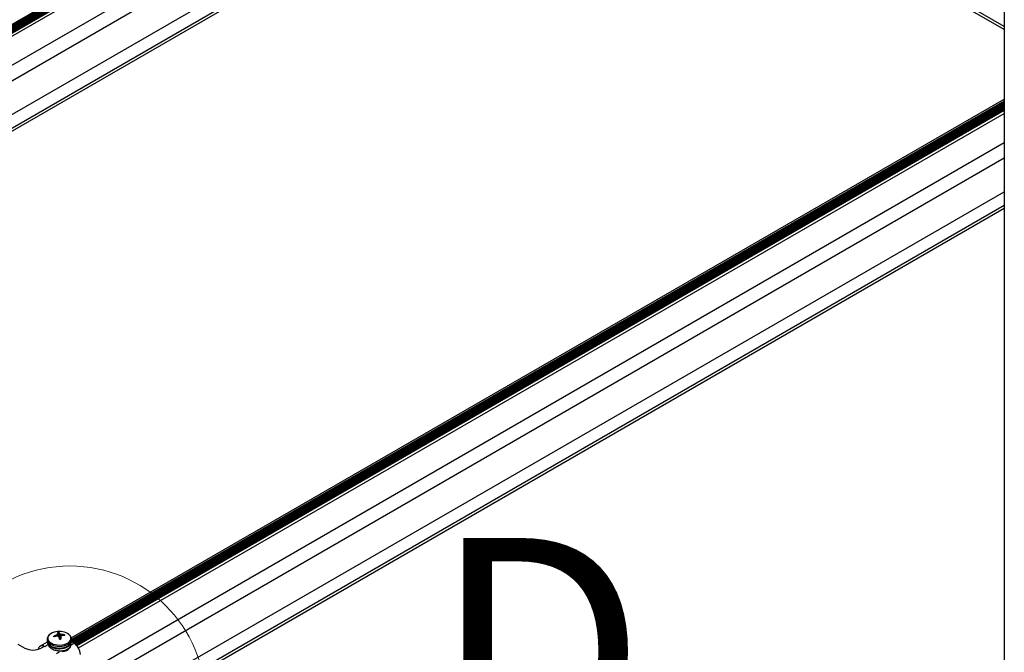
# Model space of a CAD drawing. Units: inches. Extents: x -1.2 to 16.6, y 0.4 to 13.5.
# Drawn here: x 3.8 to 4.4, y 5.8 to 6.2 of the extents above; entities that cross this region are included whole.
import ezdxf

# ---------------------------------------------------------------- set-up
doc = ezdxf.new("R2010")
doc.units = ezdxf.units.IN
doc.header["$MEASUREMENT"] = 0
doc.styles.add('SLDTEXTSTYLE0', font='TXT', dxfattribs={"width": 0.75})

msp = doc.modelspace()

# ---------------------------------------------------------------- linework, layer by layer
at = {"color": 7, "linetype": 'Continuous', "lineweight": 25}
for p, q in [((4.4095, 6.4635), (4.4095, 4.89668)), ((4.14028, 6.38365), (3.74067, 6.15296)), ((3.74067, 6.15264), (4.14056, 6.38349)), ((4.14116, 6.38314), (3.74067, 6.15194)), ((3.74067, 6.15162), (4.14145, 6.38298)), ((4.14205, 6.38263), (3.74067, 6.15092)), ((3.74067, 6.1506), (4.14233, 6.38247)), ((4.14293, 6.38212), (3.74067, 6.1499)), ((3.74067, 6.14958), (4.14321, 6.38196)), ((4.14381, 6.38161), (3.74067, 6.14888)), ((3.74067, 6.14855), (4.14388, 6.38132)), ((4.14443, 6.38125), (3.74067, 6.14817)), ((3.74067, 6.14639), (4.14597, 6.38036)), ((3.74067, 6.12894), (4.15838, 6.37008)), ((3.74067, 6.11963), (4.15937, 6.36134)), ((3.74067, 6.09922), (4.15672, 6.33939)), ((4.4095, 6.19314), (4.15644, 6.33923)), ((3.74067, 6.09109), (4.16375, 6.33533)), ((3.74067, 6.08926), (4.16347, 6.33333)), ((4.4095, 6.19131), (4.16347, 6.33333)), ((3.84719, 5.82458), (4.4095, 6.14919)), ((4.4095, 6.14796), (3.84737, 5.82345)), ((3.84734, 5.82234), (4.4095, 6.14686)), ((4.4095, 6.14719), (3.84737, 5.82268)), ((4.4095, 6.14617), (3.84771, 5.82186)), ((3.848, 5.8217), (4.4095, 6.14584)), ((4.4095, 6.14515), (3.8486, 5.82135)), ((3.84888, 5.82119), (4.4095, 6.14482)), ((4.4095, 6.14413), (3.84943, 5.82081)), ((3.84966, 5.82062), (4.4095, 6.1438)), ((4.4095, 6.14311), (3.85013, 5.82019)), ((3.85033, 5.81998), (4.4095, 6.14278)), ((4.4095, 6.14239), (3.85056, 5.81973)), ((3.85146, 5.81847), (4.4095, 6.14062)), ((3.84913, 5.79968), (4.4095, 6.12316)), ((3.85466, 5.79356), (4.4095, 6.11386)), ((3.87235, 5.78335), (4.4095, 6.09344)), ((3.87938, 5.77929), (4.4095, 6.08532)), ((3.88097, 5.77837), (4.4095, 6.08348)), ((3.8397, 5.82504), (3.83978, 5.82764)), ((3.83265, 5.82189), (3.82841, 5.81944)), ((3.83257, 5.8236), (3.83257, 5.82261)), ((3.83674, 5.82517), (3.83661, 5.82559)), ((3.83813, 5.82608), (3.83817, 5.82609)), ((3.83839, 5.82548), (3.83835, 5.82547)), ((3.83908, 5.8269), (3.83908, 5.82692)), ((3.83925, 5.82544), (3.83908, 5.82691)), ((3.83981, 5.82492), (3.83979, 5.82495)), ((3.84013, 5.82705), (3.84015, 5.82703)), ((3.84086, 5.82507), (3.84072, 5.82381)), ((3.84086, 5.82508), (3.84086, 5.82505)), ((3.84155, 5.8265), (3.84159, 5.8265)), ((3.84181, 5.82589), (3.84177, 5.82588)), ((3.84298, 5.82583), (3.84313, 5.82638)), ((3.84878, 5.82124), (3.8473, 5.8221)), ((3.84737, 5.82261), (3.84737, 5.8236)), ((3.81498, 5.82072), (3.81911, 5.81834)), ((3.83081, 5.81937), (3.82901, 5.81834)), ((3.83116, 5.81917), (3.83081, 5.81937)), ((3.83317, 5.82077), (3.83317, 5.82026))]:
    msp.add_line(p, q, dxfattribs=at)
at = {"color": 8, "linetype": 'Continuous', "lineweight": 25}
for p, q in [((4.13977, 6.38394), (3.74067, 6.15355)), ((4.14065, 6.38343), (3.74067, 6.15253)), ((4.14154, 6.38292), (3.74067, 6.15151)), ((4.14242, 6.38241), (3.74067, 6.15049)), ((4.14331, 6.3819), (3.74067, 6.14947)), ((4.14389, 6.38122), (3.74067, 6.14845)), ((4.4095, 6.14676), (3.84732, 5.82222)), ((4.4095, 6.14778), (3.84737, 5.82327)), ((4.4095, 6.14574), (3.84809, 5.82164)), ((4.4095, 6.14472), (3.84897, 5.82113)), ((4.4095, 6.1437), (3.84974, 5.82055)), ((4.4095, 6.14267), (3.85039, 5.81991)), ((3.83816, 5.82542), (3.83813, 5.82608)), ((3.83817, 5.82609), (3.83819, 5.82543)), ((3.83896, 5.82545), (3.83887, 5.82643)), ((3.83892, 5.82647), (3.83901, 5.82545)), ((3.83924, 5.82544), (3.83908, 5.8269)), ((3.8399, 5.82464), (3.84013, 5.82705)), ((3.84015, 5.82703), (3.83991, 5.82459)), ((3.84046, 5.82378), (3.84064, 5.82668)), ((3.84071, 5.82665), (3.84054, 5.82379)), ((3.84086, 5.82505), (3.84072, 5.82381)), ((3.84155, 5.82582), (3.84155, 5.8265)), ((3.84159, 5.8265), (3.84159, 5.82583)), ((3.83308, 5.82028), (3.83116, 5.81917)), ((3.83817, 5.81512), (3.8401, 5.81623)), ((3.84686, 5.82013), (3.84878, 5.82124))]:
    msp.add_line(p, q, dxfattribs=at)
at = {"color": 7, "linetype": 'Continuous', "lineweight": 25, "flags": 128}
for points in [[(3.83257, 5.8236), (3.83257, 5.82355), (3.83258, 5.82345)], [(3.83257, 5.82261), (3.83257, 5.82256), (3.83258, 5.82246)], [(3.84737, 5.8236), (3.84737, 5.82364), (3.84736, 5.82376)]]:
    msp.add_lwpolyline(points, dxfattribs=at)
at = {"color": 8, "linetype": 'Continuous', "lineweight": 25, "flags": 128}
for points in [[(3.83258, 5.82345), (3.83273, 5.82272), (3.83316, 5.82192), (3.83386, 5.82119), (3.83479, 5.82054), (3.83592, 5.82002), (3.83721, 5.81963), (3.8386, 5.8194), (3.84005, 5.81932), (3.84149, 5.81941), (3.84287, 5.81967), (3.84415, 5.82007), (3.84526, 5.82061), (3.84617, 5.82126), (3.84684, 5.822), (3.84724, 5.82281), (3.84737, 5.8236)], [(3.83258, 5.82246), (3.83273, 5.82173), (3.83316, 5.82093), (3.83386, 5.8202), (3.83479, 5.81956), (3.83592, 5.81903), (3.83721, 5.81864), (3.8386, 5.81841), (3.84005, 5.81834), (3.84149, 5.81843), (3.84287, 5.81868), (3.84415, 5.81908), (3.84526, 5.81962), (3.84617, 5.82027), (3.84684, 5.82101), (3.84724, 5.82182), (3.84737, 5.82261)], [(3.8331, 5.82338), (3.83353, 5.8226), (3.83423, 5.82188), (3.83515, 5.82126), (3.83628, 5.82076), (3.83756, 5.82041), (3.83894, 5.8202), (3.84035, 5.82017), (3.84176, 5.82029), (3.84309, 5.82058), (3.84429, 5.82102), (3.84532, 5.82158), (3.84612, 5.82226), (3.84668, 5.82301), (3.84696, 5.82382), (3.84695, 5.82464), (3.84666, 5.82544), (3.84609, 5.82619), (3.84579, 5.82648)], [(3.84161, 5.81619), (3.84176, 5.81621), (3.84309, 5.8165), (3.84429, 5.81693), (3.84532, 5.8175), (3.84612, 5.81818), (3.84668, 5.81893), (3.84696, 5.81974), (3.84698, 5.82038)]]:
    msp.add_lwpolyline(points, dxfattribs=at)
at = {"color": 7, "linetype": 'Continuous', "lineweight": 18}
msp.add_circle((3.84635, 5.78608), 0.08173, dxfattribs=at)
at = {"color": 7, "linetype": 'Continuous', "lineweight": 25}
for centre, radius, start, end in [((3.83888, 5.82067), 0.00747, 97.69863, 132.05607), ((3.83997, 5.81647), 0.0118, 79.80353, 100.19647), ((3.83995, 5.82208), 0.00557, 91.74976, 102.05409), ((3.83228, 5.82402), 0.00739, 23.12911, 28.32081), ((3.8362, 5.82514), 0.00437, 25.87136, 34.93571), ((3.84091, 5.82027), 0.0079, 51.88389, 81.65252), ((3.84156, 5.81265), 0.01386, 104.34486, 110.94913), ((3.83788, 5.82573), 0.00128, 186.18259, 213.74157), ((3.84202, 5.81012), 0.01578, 103.44281, 109.2488), ((3.84384, 5.81522), 0.01226, 113.87628, 117.52482), ((3.83814, 5.8107), 0.01478, 85.77856, 89.04), ((3.84734, 5.82349), 0.00894, 157.53644, 160.47749), ((3.83001, 5.81513), 0.01386, 45.1191, 47.9009), ((3.79793, 5.81166), 0.04392, 15.99019, 17.57105), ((3.8358, 5.82044), 0.0079, 52.23164, 56.58701), ((3.83999, 5.82932), 0.00557, 271.74976, 282.05409), ((3.83871, 5.81317), 0.01363, 77.97088, 81.56091), ((3.87321, 5.81556), 0.03372, 162.65023, 163.61241), ((3.81862, 5.81889), 0.02307, 12.49039, 15.47828), ((3.84509, 5.81429), 0.01206, 105.97344, 109.4823), ((3.84144, 5.81411), 0.01239, 82.18527, 89.30099), ((3.84186, 5.81222), 0.01367, 83.79377, 90.18452), ((3.84206, 5.82567), 0.00128, 6.18259, 33.74157), ((3.82406, 5.82789), 0.01076, 242.60967, 297.39033), ((3.82958, 5.81746), 0.00226, 57.06494, 175.91193), ((3.84423, 5.81412), 0.00845, 2.60548, 57.39452)]:
    msp.add_arc(centre, radius, start, end, dxfattribs=at)
at = {"color": 8, "linetype": 'Continuous', "lineweight": 25}
msp.add_arc((3.83567, 5.82421), 0.0027, 131.65867, 197.79426, dxfattribs=at)
at = {"color": 7, "linetype": 'Continuous', "lineweight": 25}
for points, knots in [([(3.83374, 5.82613), (3.83354, 5.82592), (3.83312, 5.82548), (3.83273, 5.82467), (3.83254, 5.82396), (3.83259, 5.82353), (3.83261, 5.82341)], [0, 0, 0, 0, 0.275067, 0.565818, 0.877054, 1, 1, 1, 1]), ([(3.83261, 5.82243), (3.83261, 5.82225), (3.83262, 5.82194), (3.83272, 5.82165), (3.83276, 5.82152)], [0, 0, 0, 0, 0.5664182, 1, 1, 1, 1]), ([(3.83276, 5.82152), (3.83284, 5.82135), (3.83303, 5.8209), (3.83352, 5.82023), (3.83429, 5.81954), (3.83525, 5.81895), (3.83638, 5.81848), (3.83763, 5.81814), (3.83897, 5.81796), (3.84033, 5.81792), (3.84168, 5.81803), (3.84298, 5.8183), (3.84418, 5.81871), (3.84525, 5.81926), (3.84615, 5.81995), (3.84681, 5.82072), (3.84723, 5.82157), (3.84741, 5.82228), (3.84735, 5.8227), (3.84733, 5.82282)], [0, 0, 0, 0, 0.035776, 0.094821, 0.155595, 0.218481, 0.282341, 0.346197, 0.409854, 0.473389, 0.536959, 0.600699, 0.664786, 0.729394, 0.794568, 0.859657, 0.916256, 0.97682, 1, 1, 1, 1]), ([(3.83887, 5.82643), (3.83888, 5.82644), (3.8389, 5.82645), (3.83891, 5.82646), (3.83892, 5.82647), (3.83892, 5.82647)], [0, 0, 0, 0, 0.4309183, 0.8618374, 1, 1, 1, 1]), ([(3.8393, 5.82541), (3.83929, 5.82542), (3.83928, 5.82543), (3.83925, 5.82544), (3.83924, 5.82544), (3.83923, 5.82544)], [0, 0, 0, 0, 0.430918, 0.861837, 1, 1, 1, 1]), ([(3.84064, 5.82668), (3.84065, 5.82668), (3.84066, 5.82666), (3.84069, 5.82666), (3.84071, 5.82665), (3.84071, 5.82665)], [0, 0, 0, 0, 0.430918, 0.861837, 1, 1, 1, 1]), ([(3.84107, 5.82566), (3.84106, 5.82566), (3.84104, 5.82565), (3.84103, 5.82563), (3.84102, 5.82562), (3.84102, 5.82562)], [0, 0, 0, 0, 0.430918, 0.861837, 1, 1, 1, 1]), ([(3.84733, 5.82381), (3.84732, 5.82398), (3.8473, 5.82445), (3.84698, 5.82517), (3.84653, 5.82586), (3.8461, 5.82622), (3.84593, 5.82637)], [0, 0, 0, 0, 0.1835932, 0.4845853, 0.790725, 1, 1, 1, 1]), ([(3.83328, 5.82062), (3.83328, 5.82051), (3.83323, 5.81987), (3.83413, 5.81874), (3.83591, 5.81751), (3.83839, 5.81676), (3.84107, 5.8166), (3.84361, 5.81703), (3.84557, 5.81798), (3.84678, 5.81928), (3.84673, 5.82024), (3.8467, 5.82071)], [0, 0, 0, 0, 0.0228911, 0.1449877, 0.266698, 0.3894423, 0.5111386, 0.6332657, 0.7557477, 0.8773517, 1, 1, 1, 1])]:
    msp.add_open_spline(points, degree=3, knots=knots, dxfattribs=at)

# ---------------------------------------------------------------- texts
at = {"color": 7, "linetype": 'Continuous', "lineweight": 18, "insert": (4.06444, 5.88471), "char_height": 0.1378, "attachment_point": 1, "style": 'SLDTEXTSTYLE0'}
msp.add_mtext('D', dxfattribs=at)

doc.saveas('drawing.dxf')
